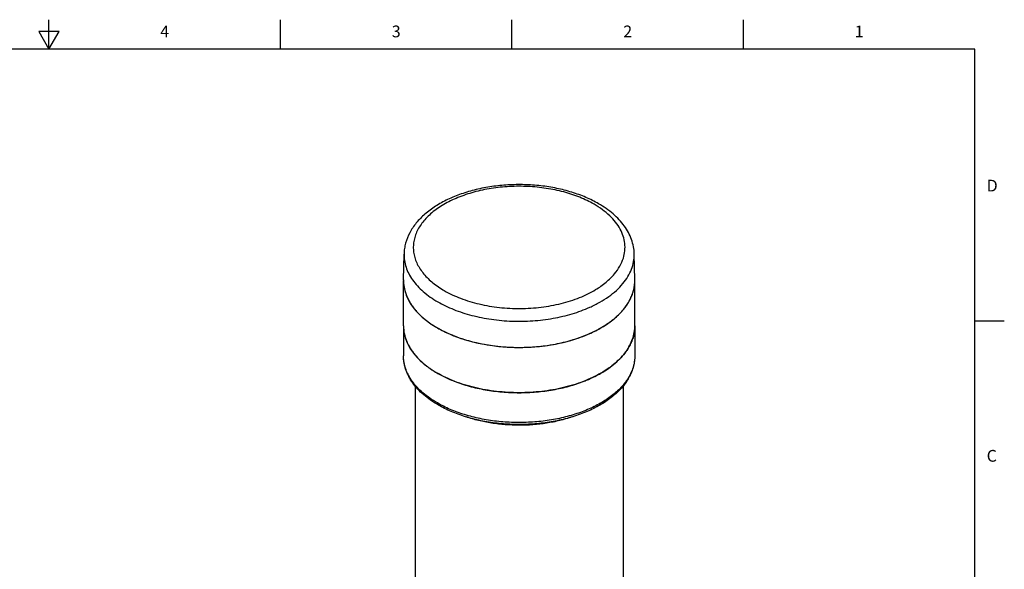
# Model space of a CAD drawing. Units: inches. Extents: x 0.4 to 16.6, y 0.6 to 10.4.
# Drawn here: x 8.3 to 16.6, y 5.7 to 10.4 of the extents above; entities that cross this region are included whole.
import ezdxf

# ---------------------------------------------------------------- set-up
doc = ezdxf.new("R2010")
doc.units = ezdxf.units.IN
doc.header["$LTSCALE"] = 0.935
doc.header["$MEASUREMENT"] = 0
doc.layers.get('0').update_dxf_attribs({"linetype": 'CONTINUOUS'})
doc.layers.add('02___PRT_ALL_AXES', color=7, linetype='CONTINUOUS')
doc.layers.add('AXIS', color=7, linetype='CONTINUOUS')
doc.styles.add('TEXTSTYLE_2', font='txt', dxfattribs={"width": 0.8})

msp = doc.modelspace()

# ---------------------------------------------------------------- linework, layer by layer
at = {"color": 7, "linetype": 'CONTINUOUS'}
for p, q in [((8.5, 10.112), (8.5, 10.362)), ((10.47, 10.112), (10.47, 10.362)), ((12.44, 10.112), (12.44, 10.362)), ((14.41, 10.112), (14.41, 10.362)), ((8.4134, 10.262), (8.5, 10.112)), ((8.5866, 10.262), (8.4134, 10.262)), ((8.5, 10.112), (8.5866, 10.262)), ((16.38, 10.112), (0.62, 10.112)), ((16.38, 0.887), (16.38, 10.112)), ((11.5171, 8.1477), (11.5218, 8.3674)), ((13.4855, 8.1477), (13.4808, 8.3674)), ((16.38, 7.7995), (16.63, 7.7995))]:
    msp.add_line(p, q, dxfattribs=at)
for centre, radius, start, end in [((11.8451, 8.1407), 0.3281, 178.77329, 179.9936), ((13.1572, 8.1407), 0.3283, 0.44144, 1.22327), ((13.1574, 8.1407), 0.3282, 0.00266, 0.44141)]:
    msp.add_arc(centre, radius, start, end, dxfattribs=at)
for points, knots in [([(13.1776, 8.7953), (13.1427, 8.8155), (13.0681, 8.8523), (12.9483, 8.8957), (12.8196, 8.9284), (12.6846, 8.9498), (12.5459, 8.9595), (12.4062, 8.9574), (12.2685, 8.9434), (12.1355, 8.9179), (12.0097, 8.8812), (11.8937, 8.834), (11.7895, 8.7768), (11.6992, 8.7102), (11.6247, 8.635), (11.5681, 8.5517), (11.5376, 8.4761), (11.5247, 8.4142), (11.5221, 8.383), (11.5218, 8.3674)], [0, 0, 0, 0, 0.061988, 0.127284, 0.195376, 0.265549, 0.336952, 0.408657, 0.479719, 0.549231, 0.616384, 0.68053, 0.741241, 0.79838, 0.852148, 0.903089, 0.95203, 0.976071, 1, 1, 1, 1]), ([(13.1383, 8.7914), (13.0995, 8.8138), (13.0153, 8.8539), (12.8788, 8.8987), (12.7309, 8.9292), (12.5762, 8.9445), (12.4191, 8.9442), (12.2646, 8.9282), (12.1172, 8.897), (11.9812, 8.8515), (11.8608, 8.7931), (11.7743, 8.7336), (11.7169, 8.6807), (11.67, 8.6278), (11.6338, 8.5699), (11.6115, 8.5089), (11.6019, 8.4632), (11.5993, 8.4172), (11.6038, 8.3713), (11.6153, 8.3258), (11.6403, 8.2651), (11.6686, 8.2231), (11.6904, 8.1971)], [0, 0, 0, 0, 0.0657, 0.136175, 0.210309, 0.286722, 0.363886, 0.440226, 0.514219, 0.584495, 0.64995, 0.709879, 0.737734, 0.764217, 0.813441, 0.836662, 0.859273, 0.881592, 0.903958, 0.926708, 0.950148, 1, 1, 1, 1]), ([(13.3882, 8.3325), (13.3944, 8.3526), (13.4029, 8.394), (13.4024, 8.4576), (13.3886, 8.5205), (13.3618, 8.5817), (13.3225, 8.6404), (13.2715, 8.6957), (13.2095, 8.747), (13.163, 8.7771), (13.1383, 8.7914)], [0, 0, 0, 0, 0.111869, 0.22227, 0.334353, 0.451043, 0.574692, 0.706921, 0.848612, 1, 1, 1, 1]), ([(13.4808, 8.3674), (13.4803, 8.3883), (13.4759, 8.4303), (13.4591, 8.4918), (13.4326, 8.551), (13.397, 8.6074), (13.3531, 8.6604), (13.2829, 8.7276), (13.2213, 8.77), (13.1776, 8.7953)], [0, 0, 0, 0, 0.114397, 0.229903, 0.347657, 0.468616, 0.593724, 0.723721, 1, 1, 1, 1]), ([(11.5218, 8.3674), (11.5214, 8.3486), (11.5239, 8.3105), (11.5375, 8.2541), (11.5608, 8.1989), (11.5935, 8.1455), (11.6351, 8.0943), (11.7039, 8.0279), (11.765, 7.9857), (11.8086, 7.9605)], [0, 0, 0, 0, 0.108172, 0.218195, 0.332012, 0.451238, 0.577085, 0.710343, 1, 1, 1, 1]), ([(13.1021, 7.9138), (13.1311, 7.9268), (13.1864, 7.9545), (13.2626, 8.0026), (13.3287, 8.0554), (13.3841, 8.1125), (13.4278, 8.173), (13.4592, 8.2362), (13.4777, 8.3014), (13.4812, 8.3457), (13.4808, 8.3674)], [0, 0, 0, 0, 0.152422, 0.296392, 0.431586, 0.558128, 0.676673, 0.788485, 0.895454, 1, 1, 1, 1]), ([(13.3123, 8.1972), (13.3295, 8.2178), (13.3597, 8.2605), (13.3808, 8.3085), (13.3882, 8.3325)], [0, 0, 0, 0, 0.516745, 1, 1, 1, 1]), ([(11.517, 8.1408), (11.517, 8.1221), (11.5203, 8.0844), (11.5347, 8.0288), (11.5585, 7.9743), (11.5915, 7.9216), (11.6331, 7.871), (11.7016, 7.8055), (11.7621, 7.7639), (11.8053, 7.7389)], [0, 0, 0, 0, 0.108048, 0.218131, 0.332104, 0.451499, 0.57746, 0.710718, 1, 1, 1, 1]), ([(11.6904, 8.1971), (11.7133, 8.1697), (11.7679, 8.1175), (11.8303, 8.0755), (11.8643, 8.0559)], [0, 0, 0, 0, 0.47647, 1, 1, 1, 1]), ([(11.8053, 7.7389), (11.8407, 7.7185), (11.9165, 7.6811), (12.0387, 7.6368), (12.1708, 7.6033), (12.3099, 7.5812), (12.4532, 7.5711), (12.5974, 7.5731), (12.7396, 7.5873), (12.8767, 7.6132), (13.0058, 7.6505), (13.1242, 7.6982), (13.2294, 7.7554), (13.3192, 7.821), (13.3916, 7.8937), (13.437, 7.9604), (13.4623, 8.0155), (13.4757, 8.0569), (13.4837, 8.0987), (13.4855, 8.1268), (13.4855, 8.1407)], [0, 0, 0, 0, 0.062384, 0.128722, 0.198315, 0.270292, 0.34367, 0.417401, 0.490426, 0.561713, 0.63031, 0.695398, 0.756346, 0.812783, 0.864684, 0.912458, 0.935103, 0.957108, 0.978668, 1, 1, 1, 1]), ([(13.152, 8.0639), (13.1831, 8.0827), (13.2406, 8.1228), (13.2909, 8.1717), (13.3123, 8.1972)], [0, 0, 0, 0, 0.522129, 1, 1, 1, 1]), ([(11.8643, 8.0559), (11.9085, 8.0303), (12.0054, 7.9854), (12.1631, 7.9379), (12.3339, 7.9091), (12.511, 7.9002), (12.6878, 7.9113), (12.8574, 7.9422), (13.0134, 7.9916), (13.1086, 8.0378), (13.152, 8.0639)], [0, 0, 0, 0, 0.114434, 0.237989, 0.368042, 0.501383, 0.634531, 0.764022, 0.886693, 1, 1, 1, 1]), ([(11.8086, 7.9605), (11.8521, 7.9354), (11.9467, 7.8906), (12.1003, 7.8411), (12.2666, 7.8082), (12.4404, 7.7929), (12.6162, 7.7957), (12.7883, 7.8165), (12.9512, 7.8547), (13.0539, 7.8922), (13.1021, 7.9138)], [0, 0, 0, 0, 0.112789, 0.23396, 0.361456, 0.492741, 0.625019, 0.755426, 0.881225, 1, 1, 1, 1])]:
    msp.add_open_spline(points, degree=3, knots=knots, dxfattribs=at)
at = {"layer": '02___PRT_ALL_AXES', "color": 7, "linetype": 'CONTINUOUS'}
for p, q in [((11.517, 7.755), (11.517, 7.501)), ((13.4855, 7.755), (13.4855, 7.501)), ((11.7124, 7.4152), (11.7139, 7.414)), ((13.2902, 7.4152), (13.2886, 7.414)), ((11.6154, 7.2446), (11.6154, 4.8619)), ((13.3871, 7.2447), (13.3871, 4.8619))]:
    msp.add_line(p, q, dxfattribs=at)
for centre, radius, start, end in [((11.846, 7.755), 0.329, 180.00206, 186.30178), ((11.8499, 7.7554), 0.3328, 186.29165, 187.41561), ((13.1527, 7.7554), 0.3328, 352.5852, 353.70926), ((13.1566, 7.755), 0.329, 353.69914, 359.99794), ((11.889, 7.7659), 0.3734, 200.30148, 200.93517), ((13.1136, 7.7659), 0.3734, 339.06559, 339.69928), ((11.9613, 7.8033), 0.455, 212.58712, 213.06995), ((13.0413, 7.8033), 0.455, 326.93071, 327.41354), ((12.0573, 7.8798), 0.5779, 223.21407, 223.52953), ((12.9453, 7.8797), 0.5779, 316.47104, 316.78649)]:
    msp.add_arc(centre, radius, start, end, dxfattribs=at)
for points, knots in [([(11.5198, 7.7124), (11.5215, 7.6995), (11.5264, 7.6737), (11.5341, 7.6487), (11.5387, 7.6363)], [0, 0, 0, 0, 0.495432, 1, 1, 1, 1]), ([(13.4828, 7.7124), (13.4811, 7.6995), (13.4762, 7.6738), (13.4684, 7.6487), (13.4638, 7.6363)], [0, 0, 0, 0, 0.495432, 1, 1, 1, 1]), ([(11.5402, 7.6324), (11.5451, 7.6197), (11.5564, 7.5942), (11.5703, 7.5701), (11.5779, 7.5582)], [0, 0, 0, 0, 0.492079, 1, 1, 1, 1]), ([(13.4624, 7.6324), (13.4575, 7.6197), (13.4461, 7.5943), (13.4323, 7.5701), (13.4247, 7.5582)], [0, 0, 0, 0, 0.492079, 1, 1, 1, 1]), ([(11.58, 7.555), (11.584, 7.5489), (11.6011, 7.524), (11.6205, 7.5007), (11.6361, 7.484)], [0, 0, 0, 0, 0.242997, 1, 1, 1, 1]), ([(13.4226, 7.555), (13.4186, 7.5489), (13.4015, 7.524), (13.3821, 7.5007), (13.3665, 7.484)], [0, 0, 0, 0, 0.242997, 1, 1, 1, 1]), ([(11.8135, 7.0812), (11.791, 7.0942), (11.7481, 7.1214), (11.6893, 7.167), (11.6381, 7.2161), (11.5951, 7.2685), (11.5663, 7.315), (11.548, 7.3532), (11.5368, 7.3821), (11.528, 7.4115), (11.5217, 7.4411), (11.5179, 7.471), (11.517, 7.491), (11.517, 7.501)], [0, 0, 0, 0, 0.144656, 0.282611, 0.414038, 0.539411, 0.659503, 0.71793, 0.775456, 0.832247, 0.888478, 0.944334, 1, 1, 1, 1]), ([(11.8053, 7.0992), (11.7831, 7.112), (11.7409, 7.1388), (11.6831, 7.1835), (11.6331, 7.2313), (11.5915, 7.2818), (11.5637, 7.3263), (11.5463, 7.3626), (11.5356, 7.3899), (11.5273, 7.4174), (11.5214, 7.4452), (11.5178, 7.4731), (11.517, 7.4917), (11.517, 7.501)], [0, 0, 0, 0, 0.148566, 0.289423, 0.42261, 0.548496, 0.667822, 0.725405, 0.781811, 0.837241, 0.891921, 0.946089, 1, 1, 1, 1]), ([(11.6383, 7.4817), (11.6438, 7.4759), (11.6672, 7.4523), (11.6925, 7.4306), (11.7124, 7.4152)], [0, 0, 0, 0, 0.242636, 1, 1, 1, 1]), ([(13.4855, 7.501), (13.4855, 7.4871), (13.4837, 7.459), (13.4757, 7.4171), (13.4623, 7.3758), (13.4436, 7.3352), (13.4199, 7.2956), (13.3912, 7.2571), (13.3577, 7.2199), (13.3195, 7.1843), (13.277, 7.1504), (13.2303, 7.1185), (13.1796, 7.0886), (13.1253, 7.0609), (13.0677, 7.0357), (13.0069, 7.0129), (12.9435, 6.9928), (12.8776, 6.9754), (12.8098, 6.9609), (12.7166, 6.9453), (12.5974, 6.9334), (12.4532, 6.9314), (12.3099, 6.9415), (12.1931, 6.9601), (12.1027, 6.9809), (12.0377, 6.9992), (11.9751, 7.0202), (11.9153, 7.0438), (11.8587, 7.0699), (11.8227, 7.0892), (11.8053, 7.0992)], [0, 0, 0, 0, 0.021325, 0.042879, 0.064877, 0.087515, 0.110957, 0.135336, 0.160751, 0.187268, 0.214924, 0.243725, 0.273658, 0.304684, 0.336747, 0.369776, 0.403684, 0.438373, 0.473736, 0.509656, 0.582658, 0.656367, 0.729722, 0.801676, 0.836827, 0.871267, 0.904892, 0.937608, 0.969333, 1, 1, 1, 1]), ([(13.4855, 7.501), (13.4855, 7.4862), (13.4836, 7.4563), (13.4752, 7.4119), (13.4612, 7.3682), (13.4419, 7.3256), (13.4175, 7.2843), (13.3882, 7.2444), (13.3542, 7.2062), (13.3157, 7.1698), (13.2729, 7.1354), (13.2262, 7.103), (13.1756, 7.0729), (13.1216, 7.045), (13.0643, 7.0196), (13.0041, 6.9968), (12.9413, 6.9766), (12.8537, 6.9532), (12.7397, 6.9313), (12.5991, 6.917), (12.4565, 6.9147), (12.3148, 6.9245), (12.1992, 6.9428), (12.1096, 6.9633), (12.045, 6.9815), (11.9828, 7.0023), (11.9234, 7.0258), (11.8669, 7.0519), (11.8309, 7.0711), (11.8135, 7.0812)], [0, 0, 0, 0, 0.022673, 0.045517, 0.068697, 0.092371, 0.116682, 0.141752, 0.167684, 0.194554, 0.222412, 0.251283, 0.281169, 0.312049, 0.343882, 0.376611, 0.410161, 0.444448, 0.514809, 0.586834, 0.65955, 0.731949, 0.803039, 0.837811, 0.871919, 0.905268, 0.937775, 0.96937, 1, 1, 1, 1]), ([(13.3643, 7.4817), (13.3587, 7.4759), (13.3353, 7.4523), (13.3101, 7.4306), (13.2902, 7.4152)], [0, 0, 0, 0, 0.242636, 1, 1, 1, 1]), ([(11.7139, 7.414), (11.721, 7.4086), (11.7504, 7.3868), (11.7813, 7.367), (11.8053, 7.3532)], [0, 0, 0, 0, 0.242974, 1, 1, 1, 1]), ([(13.2886, 7.414), (13.2816, 7.4086), (13.2522, 7.3868), (13.2213, 7.367), (13.1973, 7.3532)], [0, 0, 0, 0, 0.242973, 1, 1, 1, 1]), ([(13.1973, 7.3532), (13.1739, 7.3397), (13.125, 7.3142), (13.0474, 7.2812), (12.9646, 7.2526), (12.8774, 7.2289), (12.7866, 7.2102), (12.693, 7.1967), (12.5976, 7.1885), (12.5013, 7.1858), (12.405, 7.1885), (12.3096, 7.1967), (12.216, 7.2102), (12.1252, 7.2289), (12.0379, 7.2526), (11.9551, 7.2812), (11.8775, 7.3142), (11.8286, 7.3397), (11.8053, 7.3532)], [0, 0, 0, 0, 0.055838, 0.114179, 0.174782, 0.237353, 0.301548, 0.366992, 0.433282, 0.499999, 0.566717, 0.633007, 0.698451, 0.762647, 0.825217, 0.885821, 0.944162, 1, 1, 1, 1]), ([(12.9521, 6.9804), (12.9174, 6.9686), (12.8455, 6.9478), (12.734, 6.9256), (12.6184, 6.9122), (12.5007, 6.9077), (12.383, 6.9123), (12.2674, 6.9258), (12.1559, 6.9481), (12.0841, 6.9689), (12.0495, 6.9808)], [0, 0, 0, 0, 0.119888, 0.244116, 0.371329, 0.500058, 0.628779, 0.75597, 0.880162, 1, 1, 1, 1])]:
    msp.add_open_spline(points, degree=3, knots=knots, dxfattribs=at)
at = {"layer": 'AXIS', "color": 7, "linetype": 'CONTINUOUS'}
for p, q in [((11.517, 7.755), (11.517, 8.1407)), ((13.4855, 7.755), (13.4855, 8.1407))]:
    msp.add_line(p, q, dxfattribs=at)
for centre, radius, start, end in [((11.8467, 8.1408), 0.3296, 180.00393, 188.3899), ((13.1565, 8.1407), 0.3291, 355.66821, 359.17733), ((13.1572, 8.1407), 0.3284, 359.17907, 360), ((11.8591, 8.1426), 0.3422, 188.38514, 196.10175), ((11.88, 8.1483), 0.3639, 196.05833, 201.78778), ((13.1317, 8.1454), 0.3543, 341.2648, 348.41052), ((13.1501, 8.1414), 0.3355, 348.45508, 355.63877), ((11.9465, 8.1797), 0.4375, 208.74296, 213.63941), ((13.1067, 8.1542), 0.3808, 335.44617, 341.22945), ((12.0387, 8.2482), 0.5525, 219.94407, 223.86052), ((12.937, 8.2731), 0.5892, 314.03219, 318.39441), ((13.0326, 8.1945), 0.4653, 323.91994, 329.00757), ((12.1463, 8.362), 0.7093, 229.7967, 232.56059), ((12.8319, 8.3929), 0.7486, 305.61206, 309.33922), ((12.8838, 8.329), 0.6663, 309.36723, 313.97771), ((12.7207, 8.5647), 0.9535, 298.39942, 299.98947), ((12.7436, 8.5248), 0.9074, 299.99672, 301.64037), ((12.7781, 8.469), 0.8418, 301.63122, 305.5699)]:
    msp.add_arc(centre, radius, start, end, dxfattribs=at)
for points, knots in [([(11.5421, 8.0132), (11.5436, 8.0095), (11.5498, 7.9946), (11.557, 7.98), (11.5629, 7.9693)], [0, 0, 0, 0, 0.246775, 1, 1, 1, 1]), ([(13.4315, 7.955), (13.4335, 7.9583), (13.4412, 7.9717), (13.4483, 7.9854), (13.453, 7.9959)], [0, 0, 0, 0, 0.253463, 1, 1, 1, 1]), ([(11.5822, 7.9373), (11.5847, 7.9336), (11.595, 7.9185), (11.6062, 7.904), (11.6151, 7.8935)], [0, 0, 0, 0, 0.245726, 1, 1, 1, 1]), ([(13.3775, 7.8819), (13.3803, 7.8851), (13.3911, 7.8976), (13.4014, 7.9106), (13.4086, 7.9205)], [0, 0, 0, 0, 0.254019, 1, 1, 1, 1]), ([(11.6403, 7.8654), (11.644, 7.8615), (11.6595, 7.8458), (11.6758, 7.831), (11.6885, 7.8203)], [0, 0, 0, 0, 0.245024, 1, 1, 1, 1]), ([(11.7151, 7.7988), (11.7221, 7.7935), (11.7511, 7.772), (11.7816, 7.7526), (11.8053, 7.7389)], [0, 0, 0, 0, 0.243082, 1, 1, 1, 1]), ([(11.517, 7.755), (11.517, 7.7318), (11.5221, 7.6847), (11.5445, 7.6158), (11.5812, 7.5492), (11.6315, 7.4861), (11.6945, 7.427), (11.7693, 7.373), (11.8548, 7.3246), (11.9165, 7.2973), (11.9487, 7.2847)], [0, 0, 0, 0, 0.102685, 0.208317, 0.319446, 0.437972, 0.565071, 0.701241, 0.846401, 1, 1, 1, 1]), ([(11.8053, 7.7389), (11.8519, 7.712), (11.9537, 7.6644), (12.1193, 7.6133), (12.2987, 7.5811), (12.4853, 7.5691), (12.6725, 7.5776), (12.8536, 7.6064), (13.0219, 7.6544), (13.1261, 7.7), (13.1742, 7.726)], [0, 0, 0, 0, 0.113761, 0.236375, 0.365433, 0.497987, 0.63082, 0.760691, 0.884585, 1, 1, 1, 1]), ([(13.1973, 7.3532), (13.2405, 7.3781), (13.301, 7.4198), (13.3694, 7.4853), (13.4111, 7.5358), (13.444, 7.5885), (13.4678, 7.643), (13.4823, 7.6987), (13.4855, 7.7363), (13.4855, 7.755)], [0, 0, 0, 0, 0.28928, 0.422538, 0.548498, 0.667895, 0.781869, 0.891953, 1, 1, 1, 1]), ([(13.0538, 7.2847), (13.0665, 7.2897), (13.1156, 7.3099), (13.1632, 7.3335), (13.1973, 7.3532)], [0, 0, 0, 0, 0.257964, 1, 1, 1, 1]), ([(11.9487, 7.2847), (11.9903, 7.2684), (12.0772, 7.2399), (12.2133, 7.2094), (12.3557, 7.1909), (12.5013, 7.1846), (12.6469, 7.1909), (12.7893, 7.2094), (12.9254, 7.2399), (13.0123, 7.2684), (13.0538, 7.2847)], [0, 0, 0, 0, 0.11864, 0.242644, 0.370371, 0.500002, 0.629634, 0.75736, 0.881365, 1, 1, 1, 1])]:
    msp.add_open_spline(points, degree=3, knots=knots, dxfattribs=at)

# ---------------------------------------------------------------- texts
at = {"color": 7, "linetype": 'CONTINUOUS', "char_height": 0.1, "width": 0.08, "line_spacing_factor": 0.9, "style": 'TEXTSTYLE_2'}
for s, insert, attachment_point in [('4', (9.485, 10.312), 2), ('3', (11.455, 10.312), 2), ('2', (13.425, 10.312), 2), ('1', (15.395, 10.312), 2), ('D', (16.48, 8.9995), 1), ('C', (16.48, 6.6995), 1)]:
    msp.add_mtext(s, dxfattribs=dict(at, insert=insert, attachment_point=attachment_point))

doc.saveas('drawing.dxf')
